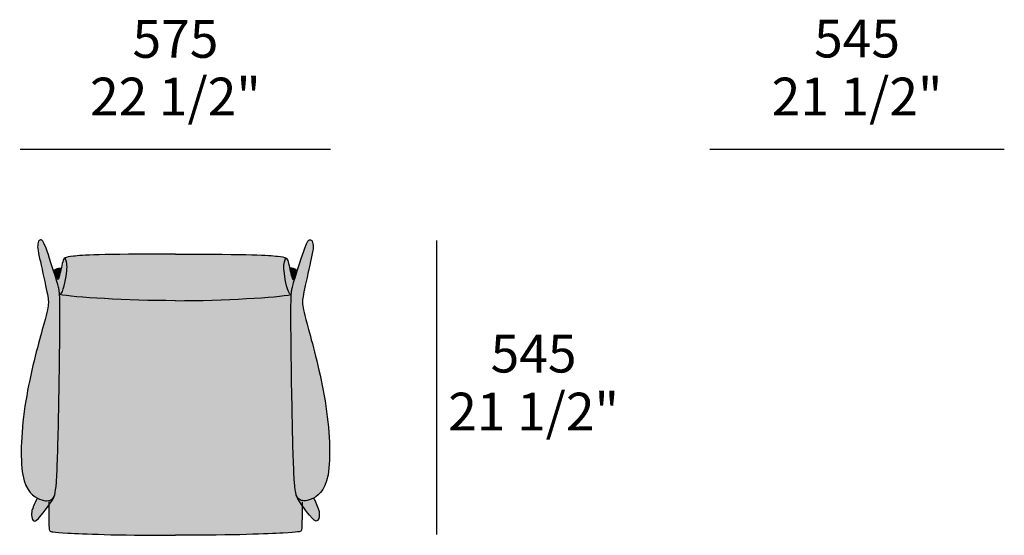
# Model space of a CAD drawing. Units: millimetres. Extents: x -2873 to 4569, y -5075 to -1277.
# Drawn here: x 1471 to 3294, y -3139 to -2184 of the extents above; entities that cross this region are included whole.
import ezdxf

# ---------------------------------------------------------------- set-up
doc = ezdxf.new("R2010")
doc.units = ezdxf.units.MM
for name, color, linetype in [('dimensions', 7, 'Continuous'), ('drawing', 7, 'Continuous'), ('hatch', 9, 'Continuous')]:
    doc.layers.add(name, color=color, linetype=linetype)
doc.styles.add('Arial Normale', font='arial.ttf')

msp = doc.modelspace()

# ---------------------------------------------------------------- hatches: boundary and pattern name
at = {"layer": 'hatch'}
for points in [[(1519.9, -2607), (1518.1, -2602.4), (1517.3, -2600.5), (1516.6, -2598.9), (1515.9, -2597.4), (1515.3, -2596.2), (1515, -2595.7), (1514.7, -2595.2), (1514.5, -2594.8), (1514.2, -2594.3), (1514, -2594), (1513.7, -2593.7), (1513.6, -2593.5), (1513.5, -2593.4), (1513.4, -2593.2), (1513.3, -2593.1), (1513.2, -2593), (1513.1, -2592.9), (1512.9, -2592.8), (1512.8, -2592.7), (1512.7, -2592.6), (1512.6, -2592.5), (1512.5, -2592.4), (1512.4, -2592.3), (1512.3, -2592.3), (1512.2, -2592.2), (1512.2, -2592.1), (1512.1, -2592.1), (1512, -2592), (1511.9, -2592), (1511.8, -2592), (1511.7, -2591.9), (1511.6, -2591.9), (1511.5, -2591.9), (1511.4, -2591.8), (1511.3, -2591.8), (1511.3, -2591.8), (1511.2, -2591.8), (1511, -2591.7), (1510.8, -2591.7), (1510.7, -2591.7), (1510.5, -2591.7), (1510.3, -2591.6), (1510.1, -2591.6), (1510.1, -2591.6), (1510, -2591.6), (1509.9, -2591.6), (1509.8, -2591.6), (1509.7, -2591.6), (1509.6, -2591.7), (1509.6, -2591.7), (1509.5, -2591.7), (1509.4, -2591.7), (1509.3, -2591.7), (1509.2, -2591.7), (1509.2, -2591.7), (1509.1, -2591.7), (1509, -2591.8), (1508.9, -2591.8), (1508.8, -2591.8), (1508.8, -2591.8), (1508.7, -2591.9), (1508.6, -2591.9), (1508.5, -2591.9), (1508.4, -2591.9), (1508.4, -2592), (1508.3, -2592), (1508.2, -2592.1), (1508.1, -2592.1), (1508.1, -2592.1), (1508, -2592.2), (1507.9, -2592.2), (1507.9, -2592.3), (1507.8, -2592.3), (1507.7, -2592.4), (1507.6, -2592.4), (1507.6, -2592.5), (1507.5, -2592.6), (1507.4, -2592.6), (1507.4, -2592.7), (1507.3, -2592.8), (1507.2, -2592.8), (1507.2, -2592.9), (1507.1, -2593), (1507, -2593.1), (1507, -2593.1), (1506.9, -2593.2), (1506.8, -2593.3), (1506.8, -2593.4), (1506.7, -2593.5), (1506.7, -2593.6), (1506.6, -2593.7), (1506.5, -2593.8), (1506.5, -2593.9), (1506.4, -2594.1), (1506.2, -2594.3), (1506.1, -2594.6), (1506, -2594.8), (1505.9, -2595.1), (1505.8, -2595.3), (1505.7, -2595.6), (1505.7, -2595.9), (1505.6, -2596.2), (1505.5, -2596.5), (1505.3, -2597.1), (1505.2, -2597.8), (1505, -2598.4), (1504.9, -2599.1), (1504.8, -2599.8), (1504.7, -2600.5), (1504.7, -2601.3), (1504.6, -2602), (1504.5, -2602.7), (1504.5, -2603.4), (1504.5, -2604.1), (1504.5, -2604.8), (1504.5, -2605.5), (1504.5, -2606.2), (1504.5, -2606.9), (1504.6, -2607.7), (1504.7, -2608.5), (1504.8, -2609.3), (1505.1, -2611.4), (1506.2, -2617.1), (1522.6, -2692.5), (1523.3, -2696.5), (1523.6, -2698.2), (1523.8, -2699.9), (1524, -2701.4), (1524.2, -2702.9), (1524.3, -2704.3), (1524.3, -2705.7), (1524.3, -2707), (1524.3, -2708.4), (1524.2, -2709.7), (1524.1, -2711.1), (1524, -2712.5), (1523.8, -2714), (1523.6, -2715.6), (1523.3, -2717.4), (1522.5, -2721.3), (1521.4, -2726.1), (1497.9, -2815.8), (1489.7, -2851.8), (1485.9, -2870.8), (1482.5, -2890.1), (1479.6, -2909.6), (1477.3, -2929), (1475.5, -2947.9), (1474.4, -2966.2), (1474.1, -2975), (1474, -2983.5), (1474, -2991.8), (1474.2, -2999.6), (1474.6, -3007.1), (1475.2, -3014.2), (1475.6, -3017.6), (1476, -3020.9), (1476.5, -3024), (1477, -3027), (1477.5, -3029.5), (1478, -3031.9), (1478.6, -3034.2), (1479.2, -3036.4), (1479.8, -3038.5), (1480.5, -3040.5), (1481.1, -3042.5), (1481.8, -3044.4), (1482.6, -3046.2), (1483.3, -3047.9), (1484.1, -3049.5), (1484.9, -3051.1), (1485.7, -3052.6), (1486.6, -3054), (1487.5, -3055.4), (1488.3, -3056.6), (1489.2, -3057.9), (1490.1, -3059), (1491, -3060.1), (1492, -3061.2), (1492.9, -3062.2), (1493.8, -3063.1), (1494.8, -3064), (1495.7, -3064.9), (1496.7, -3065.6), (1497.6, -3066.4), (1498.6, -3067.1), (1499.6, -3067.7), (1500.5, -3068.4), (1501.5, -3068.9), (1502.4, -3069.5), (1503.3, -3070), (1504.6, -3070.6), (1505.8, -3071.2), (1507, -3071.7), (1508.2, -3072.2), (1509.2, -3072.6), (1510.2, -3072.9), (1511.1, -3073.3), (1512.1, -3073.6), (1513, -3073.8), (1513.9, -3074.1), (1514.8, -3074.3), (1515.6, -3074.5), (1516.4, -3074.6), (1517.3, -3074.8), (1518.1, -3074.9), (1518.8, -3075), (1519.6, -3075), (1520.3, -3075.1), (1521, -3075.1), (1521.7, -3075.1), (1522.4, -3075), (1523.1, -3075), (1523.7, -3074.9), (1524, -3074.9), (1524.4, -3074.8), (1524.7, -3074.8), (1525, -3074.7), (1525.3, -3074.6), (1525.6, -3074.6), (1525.9, -3074.5), (1526.1, -3074.4), (1526.4, -3074.3), (1526.7, -3074.2), (1527, -3074.2), (1527.2, -3074.1), (1527.5, -3074), (1527.8, -3073.9), (1528, -3073.7), (1528.3, -3073.6), (1528.5, -3073.5), (1528.8, -3073.4), (1529, -3073.3), (1529.3, -3073.1), (1529.5, -3073), (1529.7, -3072.9), (1530, -3072.7), (1530.2, -3072.6), (1530.4, -3072.4), (1530.6, -3072.3), (1530.8, -3072.1), (1531, -3072), (1531.2, -3071.8), (1531.4, -3071.7), (1531.6, -3071.5), (1531.8, -3071.4), (1532, -3071.2), (1532.1, -3071), (1532.3, -3070.8), (1532.5, -3070.7), (1532.7, -3070.5), (1532.8, -3070.3), (1533, -3070.1), (1533.2, -3069.9), (1533.3, -3069.6), (1533.5, -3069.4), (1533.6, -3069.2), (1533.8, -3068.9), (1533.9, -3068.7), (1534.1, -3068.4), (1534.2, -3068.2), (1534.4, -3067.9), (1534.5, -3067.6), (1534.7, -3067.3), (1534.8, -3067), (1534.9, -3066.7), (1535.2, -3066), (1535.4, -3065.3), (1535.7, -3064.6), (1536, -3063.7), (1536.2, -3062.7), (1536.5, -3061.7), (1536.7, -3060.6), (1536.9, -3059.4), (1537.1, -3058.1), (1537.6, -3055.4), (1538, -3052.3), (1538.3, -3048.8), (1539, -3040.6), (1540.3, -3020.1), (1543.2, -2918.6), (1545.6, -2739.8), (1545.5, -2709.2), (1545.3, -2699.7), (1545, -2693.2), (1544.8, -2690.4), (1544.6, -2688.2), (1544.3, -2686.4), (1544.1, -2684.9), (1543.8, -2683), (1543.4, -2681.1), (1543, -2679.2), (1542.4, -2676.9), (1540.7, -2670.9), (1526.6, -2626.6), (1523.1, -2615.9)], [(1999, -2607), (1995.8, -2615.9), (1981, -2661.8), (1978.2, -2670.9), (1976.5, -2676.9), (1975.9, -2679.2), (1975.5, -2681.1), (1975.1, -2683), (1974.8, -2684.9), (1974.6, -2686.4), (1974.3, -2688.2), (1974.1, -2690.4), (1973.9, -2693.2), (1973.6, -2699.7), (1973.4, -2709.2), (1973.3, -2739.8), (1977.6, -2993.1), (1978.7, -3020.1), (1979.9, -3040.6), (1980.6, -3048.8), (1980.9, -3052.3), (1981.3, -3055.4), (1981.8, -3058.1), (1982, -3059.4), (1982.2, -3060.6), (1982.5, -3061.7), (1982.7, -3062.7), (1983, -3063.7), (1983.2, -3064.6), (1983.5, -3065.3), (1983.7, -3066), (1984, -3066.7), (1984.1, -3067), (1984.2, -3067.3), (1984.4, -3067.6), (1984.5, -3067.9), (1984.7, -3068.2), (1984.8, -3068.4), (1985, -3068.7), (1985.1, -3068.9), (1985.3, -3069.2), (1985.4, -3069.4), (1985.6, -3069.6), (1985.7, -3069.9), (1985.9, -3070.1), (1986.1, -3070.3), (1986.2, -3070.5), (1986.4, -3070.7), (1986.6, -3070.8), (1986.8, -3071), (1986.9, -3071.2), (1987.1, -3071.4), (1987.3, -3071.5), (1987.5, -3071.7), (1987.7, -3071.8), (1987.9, -3072), (1988.1, -3072.1), (1988.3, -3072.3), (1988.5, -3072.4), (1988.7, -3072.6), (1989, -3072.7), (1989.2, -3072.9), (1989.4, -3073), (1989.6, -3073.1), (1989.9, -3073.3), (1990.1, -3073.4), (1990.4, -3073.5), (1990.6, -3073.6), (1990.9, -3073.7), (1991.1, -3073.9), (1991.4, -3074), (1991.7, -3074.1), (1991.9, -3074.2), (1992.2, -3074.2), (1992.5, -3074.3), (1992.8, -3074.4), (1993.1, -3074.5), (1993.3, -3074.6), (1993.6, -3074.6), (1993.9, -3074.7), (1994.2, -3074.8), (1994.6, -3074.8), (1994.9, -3074.9), (1995.2, -3074.9), (1995.8, -3075), (1996.5, -3075), (1997.2, -3075.1), (1997.9, -3075.1), (1998.6, -3075.1), (1999.3, -3075), (2000.1, -3075), (2000.9, -3074.9), (2001.7, -3074.8), (2002.5, -3074.6), (2003.3, -3074.5), (2004.2, -3074.3), (2005, -3074.1), (2005.9, -3073.8), (2006.8, -3073.6), (2007.8, -3073.3), (2008.7, -3072.9), (2009.7, -3072.6), (2010.7, -3072.2), (2011.9, -3071.7), (2013.1, -3071.2), (2014.3, -3070.6), (2015.6, -3070), (2016.5, -3069.5), (2017.4, -3068.9), (2018.4, -3068.4), (2019.3, -3067.7), (2020.3, -3067.1), (2021.3, -3066.4), (2022.2, -3065.6), (2023.2, -3064.9), (2024.1, -3064), (2025.1, -3063.1), (2026, -3062.2), (2026.9, -3061.2), (2027.9, -3060.1), (2028.8, -3059), (2029.7, -3057.9), (2030.6, -3056.6), (2031.5, -3055.4), (2032.3, -3054), (2033.2, -3052.6), (2034, -3051.1), (2034.8, -3049.5), (2035.6, -3047.9), (2036.3, -3046.2), (2037.1, -3044.4), (2037.8, -3042.5), (2038.4, -3040.5), (2039.1, -3038.5), (2039.7, -3036.4), (2040.3, -3034.2), (2040.9, -3031.9), (2041.4, -3029.5), (2041.9, -3027), (2042.4, -3024), (2042.9, -3020.9), (2043.3, -3017.6), (2043.7, -3014.2), (2044.3, -3007.1), (2044.7, -2999.6), (2044.9, -2991.8), (2044.9, -2983.5), (2044.8, -2975), (2044.5, -2966.2), (2043.4, -2947.9), (2041.6, -2929), (2039.3, -2909.6), (2036.4, -2890.1), (2033, -2870.8), (2029.2, -2851.8), (2021.1, -2815.8), (1997.5, -2726.1), (1996.5, -2721.3), (1995.7, -2717.4), (1995.4, -2715.6), (1995.1, -2714), (1994.9, -2712.5), (1994.8, -2711.1), (1994.7, -2709.7), (1994.6, -2708.4), (1994.6, -2707), (1994.6, -2705.7), (1994.6, -2704.3), (1994.8, -2702.9), (1994.9, -2701.4), (1995.1, -2699.9), (1995.3, -2698.2), (1995.6, -2696.5), (1996.4, -2692.5), (2012.7, -2617.1), (2013.8, -2611.4), (2014.1, -2609.3), (2014.2, -2608.5), (2014.3, -2607.7), (2014.4, -2606.9), (2014.4, -2606.2), (2014.4, -2605.5), (2014.4, -2604.8), (2014.4, -2604.1), (2014.4, -2603.4), (2014.4, -2602.7), (2014.3, -2602), (2014.3, -2601.3), (2014.2, -2600.5), (2014.1, -2599.8), (2014, -2599.1), (2013.9, -2598.4), (2013.7, -2597.8), (2013.6, -2597.1), (2013.4, -2596.5), (2013.3, -2596.2), (2013.3, -2595.9), (2013.2, -2595.6), (2013.1, -2595.3), (2013, -2595.1), (2012.9, -2594.8), (2012.8, -2594.6), (2012.7, -2594.3), (2012.5, -2594.1), (2012.4, -2593.9), (2012.4, -2593.8), (2012.3, -2593.7), (2012.3, -2593.6), (2012.2, -2593.5), (2012.1, -2593.4), (2012.1, -2593.3), (2012, -2593.2), (2011.9, -2593.1), (2011.9, -2593.1), (2011.8, -2593), (2011.8, -2592.9), (2011.7, -2592.8), (2011.6, -2592.8), (2011.5, -2592.7), (2011.5, -2592.6), (2011.4, -2592.6), (2011.3, -2592.5), (2011.3, -2592.4), (2011.2, -2592.4), (2011.1, -2592.3), (2011.1, -2592.3), (2011, -2592.2), (2010.9, -2592.2), (2010.8, -2592.1), (2010.8, -2592.1), (2010.7, -2592.1), (2010.6, -2592), (2010.5, -2592), (2010.5, -2591.9), (2010.4, -2591.9), (2010.3, -2591.9), (2010.2, -2591.9), (2010.2, -2591.8), (2010.1, -2591.8), (2010, -2591.8), (2009.9, -2591.8), (2009.8, -2591.7), (2009.8, -2591.7), (2009.7, -2591.7), (2009.6, -2591.7), (2009.5, -2591.7), (2009.4, -2591.7), (2009.3, -2591.7), (2009.3, -2591.7), (2009.2, -2591.6), (2009.1, -2591.6), (2009, -2591.6), (2008.9, -2591.6), (2008.8, -2591.6), (2008.8, -2591.6), (2008.6, -2591.6), (2008.4, -2591.7), (2008.3, -2591.7), (2008.1, -2591.7), (2007.9, -2591.7), (2007.7, -2591.8), (2007.7, -2591.8), (2007.6, -2591.8), (2007.5, -2591.8), (2007.4, -2591.9), (2007.3, -2591.9), (2007.2, -2591.9), (2007.1, -2592), (2007, -2592), (2006.9, -2592), (2006.8, -2592.1), (2006.8, -2592.1), (2006.7, -2592.2), (2006.6, -2592.3), (2006.5, -2592.3), (2006.4, -2592.4), (2006.3, -2592.5), (2006.2, -2592.6), (2006.1, -2592.7), (2006, -2592.8), (2005.9, -2592.9), (2005.8, -2593), (2005.6, -2593.1), (2005.5, -2593.2), (2005.4, -2593.4), (2005.3, -2593.5), (2005.2, -2593.7), (2004.9, -2594), (2004.7, -2594.3), (2004.4, -2594.8), (2004.2, -2595.2), (2003.9, -2595.7), (2003.6, -2596.2), (2003, -2597.4), (2002.3, -2598.9), (2001.6, -2600.5), (2000.8, -2602.4)], [(1555.1, -2625.3), (1555.9, -2627.2), (1556.5, -2629), (1557.1, -2630.7), (1557.3, -2631.5), (1557.5, -2632.3), (1557.7, -2633.1), (1557.9, -2633.9), (1558.1, -2634.7), (1558.2, -2635.5), (1558.4, -2636.3), (1558.5, -2637.1), (1558.6, -2637.9), (1558.6, -2638.7), (1558.7, -2639.5), (1558.7, -2640.3), (1558.8, -2641.1), (1558.8, -2641.9), (1558.7, -2643.7), (1558.6, -2645.5), (1558.5, -2647.5), (1558.3, -2649.5), (1557.7, -2654.2), (1557, -2659.5), (1556.1, -2665.2), (1554.9, -2671.2), (1554.3, -2674.1), (1553.6, -2677), (1552.8, -2679.8), (1552.4, -2681.1), (1552, -2682.4), (1551.6, -2683.7), (1551.1, -2684.9), (1550.7, -2686), (1550.2, -2687.1), (1549.9, -2687.7), (1549.7, -2688.2), (1549.4, -2688.7), (1549.2, -2689.2), (1548.9, -2689.6), (1548.7, -2690.1), (1548.4, -2690.5), (1548.1, -2690.9), (1547.9, -2691.3), (1547.6, -2691.6), (1547.4, -2691.8), (1547.3, -2692), (1547.2, -2692.1), (1547, -2692.3), (1546.9, -2692.5), (1546.7, -2692.6), (1546.6, -2692.7), (1546.4, -2692.9), (1546.3, -2693), (1546.1, -2693.1), (1546, -2693.2), (1545.8, -2693.4), (1548.6, -2693.8), (1551.7, -2694.3), (1559.1, -2695.2), (1578.1, -2697.1), (1629.3, -2700.7), (1692.2, -2703.3), (1759.5, -2704.4), (1826.7, -2703.3), (1889.6, -2700.7), (1940.8, -2697.1), (1959.8, -2695.2), (1967.2, -2694.3), (1970.3, -2693.8), (1973.1, -2693.4), (1972.9, -2693.2), (1972.8, -2693.1), (1972.6, -2693), (1972.5, -2692.9), (1972.3, -2692.7), (1972.2, -2692.6), (1972, -2692.5), (1971.9, -2692.3), (1971.7, -2692.1), (1971.6, -2692), (1971.5, -2691.8), (1971.3, -2691.6), (1971, -2691.3), (1970.8, -2690.9), (1970.5, -2690.5), (1970.2, -2690.1), (1970, -2689.6), (1969.7, -2689.2), (1969.5, -2688.7), (1969.2, -2688.2), (1969, -2687.7), (1968.7, -2687.1), (1968.3, -2686), (1967.8, -2684.9), (1967.3, -2683.7), (1966.9, -2682.4), (1966.5, -2681.1), (1966.1, -2679.8), (1965.3, -2677), (1964.6, -2674.1), (1964, -2671.2), (1962.9, -2665.2), (1961.9, -2659.5), (1961.2, -2654.2), (1960.6, -2649.5), (1960.4, -2647.5), (1960.3, -2645.5), (1960.2, -2643.7), (1960.1, -2641.9), (1960.2, -2641.1), (1960.2, -2640.3), (1960.2, -2639.5), (1960.3, -2638.7), (1960.4, -2637.9), (1960.4, -2637.1), (1960.6, -2636.3), (1960.7, -2635.5), (1960.8, -2634.7), (1961, -2633.9), (1961.2, -2633.1), (1961.4, -2632.3), (1961.6, -2631.5), (1961.9, -2630.7), (1962.4, -2629), (1963, -2627.2), (1963.8, -2625.3), (1963.5, -2625.1), (1963.3, -2625), (1963, -2624.8), (1962.7, -2624.7), (1962.4, -2624.6), (1962.1, -2624.4), (1961.8, -2624.3), (1961.4, -2624.2), (1961.1, -2624.1), (1960.7, -2624), (1959.9, -2623.8), (1959.1, -2623.5), (1958.2, -2623.3), (1957.2, -2623.2), (1956.2, -2623), (1953.9, -2622.6), (1948.3, -2621.9), (1941.3, -2621.3), (1931.7, -2620.6), (1900.6, -2619.3), (1759.5, -2618), (1618.3, -2619.3), (1587.2, -2620.6), (1577.6, -2621.3), (1570.6, -2621.9), (1565, -2622.6), (1562.7, -2623), (1561.7, -2623.2), (1560.7, -2623.3), (1559.8, -2623.5), (1559, -2623.8), (1558.2, -2624), (1557.8, -2624.1), (1557.5, -2624.2), (1557.1, -2624.3), (1556.8, -2624.4), (1556.5, -2624.6), (1556.2, -2624.7), (1555.9, -2624.8), (1555.6, -2625), (1555.4, -2625.1)], [(1545.8, -2693.4), (1546, -2693.2), (1546.1, -2693.1), (1546.3, -2693), (1546.4, -2692.9), (1546.6, -2692.7), (1546.7, -2692.6), (1546.9, -2692.5), (1547, -2692.3), (1547.2, -2692.1), (1547.3, -2692), (1547.4, -2691.8), (1547.6, -2691.6), (1547.9, -2691.3), (1548.1, -2690.9), (1548.4, -2690.5), (1548.7, -2690.1), (1548.9, -2689.6), (1549.2, -2689.2), (1549.4, -2688.7), (1549.7, -2688.2), (1549.9, -2687.7), (1550.2, -2687.1), (1550.7, -2686), (1551.1, -2684.9), (1551.6, -2683.7), (1552, -2682.4), (1552.4, -2681.1), (1552.8, -2679.8), (1553.6, -2677), (1554.3, -2674.1), (1554.9, -2671.2), (1556.1, -2665.2), (1557, -2659.5), (1557.7, -2654.2), (1558.3, -2649.5), (1558.5, -2647.5), (1558.6, -2645.5), (1558.7, -2643.7), (1558.8, -2641.9), (1558.8, -2641.1), (1558.7, -2640.3), (1558.7, -2639.5), (1558.6, -2638.7), (1558.6, -2637.9), (1558.5, -2637.1), (1558.4, -2636.3), (1558.2, -2635.5), (1558.1, -2634.7), (1557.9, -2633.9), (1557.7, -2633.1), (1557.5, -2632.3), (1557.3, -2631.5), (1557.1, -2630.7), (1556.5, -2629), (1555.9, -2627.2), (1555.1, -2625.3), (1554.9, -2625.4), (1554.7, -2625.5), (1554.5, -2625.7), (1554.3, -2625.9), (1554.2, -2625.9), (1554.1, -2626), (1554, -2626.1), (1553.9, -2626.2), (1553.8, -2626.3), (1553.7, -2626.4), (1553.6, -2626.4), (1553.5, -2626.5), (1553.4, -2626.6), (1553.4, -2626.7), (1553.3, -2626.8), (1553.2, -2626.9), (1553, -2627.1), (1552.9, -2627.3), (1552.8, -2627.5), (1552.6, -2627.7), (1552.5, -2627.9), (1552.4, -2628.2), (1552.3, -2628.4), (1552.1, -2628.6), (1552, -2628.9), (1551.9, -2629.1), (1551.8, -2629.4), (1551.7, -2629.6), (1551.5, -2630.2), (1551.3, -2630.8), (1551.1, -2631.4), (1550.8, -2632.7), (1549.5, -2638), (1545.2, -2656.9), (1544.7, -2658.6), (1544.3, -2660.2), (1544, -2661.3), (1543.8, -2661.8), (1543.6, -2662.2), (1543.5, -2662.6), (1543.3, -2663), (1543.2, -2663.3), (1543.1, -2663.5), (1543, -2663.6), (1543, -2663.8), (1542.9, -2663.9), (1542.8, -2664), (1542.7, -2664.1), (1542.7, -2664.2), (1542.6, -2664.3), (1542.6, -2664.3), (1542.6, -2664.4), (1542.5, -2664.4), (1542.5, -2664.5), (1542.5, -2664.5), (1542.4, -2664.5), (1542.4, -2664.6), (1542.4, -2664.6), (1542.3, -2664.6), (1542.3, -2664.7), (1542.3, -2664.7), (1542.2, -2664.7), (1542.2, -2664.7), (1542.2, -2664.7), (1542.2, -2664.8), (1542.2, -2664.8), (1542.2, -2664.8), (1542.1, -2664.8), (1542.1, -2664.8), (1542.1, -2664.8), (1542.1, -2664.8), (1542.1, -2664.8), (1542.1, -2664.8), (1542, -2664.8), (1542, -2664.8), (1542, -2664.9), (1542, -2664.9), (1542, -2664.9), (1542, -2664.9), (1541.9, -2664.9), (1541.9, -2664.9), (1541.9, -2664.9), (1541.9, -2664.9), (1541.9, -2664.9), (1541.9, -2664.9), (1541.8, -2664.9), (1541.8, -2664.9), (1541.8, -2664.9), (1541.8, -2664.9), (1541.8, -2664.9), (1541.8, -2664.9), (1541.8, -2664.9), (1541.7, -2664.9), (1541.7, -2664.9), (1541.7, -2664.9), (1541.7, -2664.9), (1541.7, -2664.9), (1541.7, -2664.9), (1541.6, -2664.9), (1541.6, -2664.9), (1541.6, -2664.9), (1541.6, -2664.9), (1541.6, -2664.9), (1541.6, -2664.9), (1541.5, -2664.8), (1541.5, -2664.8), (1541.5, -2664.8), (1541.5, -2664.8), (1541.5, -2664.8), (1541.5, -2664.8), (1541.5, -2664.8), (1541.4, -2664.8), (1541.4, -2664.8), (1541.4, -2664.8), (1541.4, -2664.8), (1541.3, -2664.7), (1541.3, -2664.7), (1541.3, -2664.7), (1541.2, -2664.7), (1541.2, -2664.6), (1541.2, -2664.6), (1541.2, -2664.6), (1541.1, -2664.5), (1541.1, -2664.5), (1541.1, -2664.5), (1541, -2664.4), (1541, -2664.4), (1540.9, -2664.3), (1540.9, -2664.3), (1540.8, -2664.2), (1540.7, -2664.1), (1540.7, -2664), (1540.6, -2663.9), (1540.6, -2663.8), (1540.4, -2663.5), (1540.3, -2663.3), (1540.2, -2663.1), (1539.9, -2662.5), (1539.3, -2661.2), (1536.2, -2653.7), (1535.6, -2652.3), (1535.3, -2651.7), (1535, -2651.1), (1534.8, -2650.7), (1534.5, -2650.4), (1534.4, -2650.2), (1534.3, -2650), (1534.2, -2649.9), (1534.1, -2649.7), (1537.9, -2661.8), (1540.7, -2670.9), (1542.4, -2676.9), (1543, -2679.2), (1543.4, -2681.1), (1543.8, -2683), (1544.1, -2684.9), (1544.3, -2686.4), (1544.6, -2688.2), (1544.8, -2690.4), (1545, -2693.2)], [(1963.8, -2625.3), (1963, -2627.2), (1962.4, -2629), (1961.9, -2630.7), (1961.6, -2631.5), (1961.4, -2632.3), (1961.2, -2633.1), (1961, -2633.9), (1960.8, -2634.7), (1960.7, -2635.5), (1960.6, -2636.3), (1960.4, -2637.1), (1960.4, -2637.9), (1960.3, -2638.7), (1960.2, -2639.5), (1960.2, -2640.3), (1960.2, -2641.1), (1960.1, -2641.9), (1960.2, -2643.7), (1960.3, -2645.5), (1960.4, -2647.5), (1960.6, -2649.5), (1961.2, -2654.2), (1961.9, -2659.5), (1962.9, -2665.2), (1964, -2671.2), (1964.6, -2674.1), (1965.3, -2677), (1966.1, -2679.8), (1966.5, -2681.1), (1966.9, -2682.4), (1967.3, -2683.7), (1967.8, -2684.9), (1968.3, -2686), (1968.7, -2687.1), (1969, -2687.7), (1969.2, -2688.2), (1969.5, -2688.7), (1969.7, -2689.2), (1970, -2689.6), (1970.2, -2690.1), (1970.5, -2690.5), (1970.8, -2690.9), (1971, -2691.3), (1971.3, -2691.6), (1971.5, -2691.8), (1971.6, -2692), (1971.7, -2692.1), (1971.9, -2692.3), (1972, -2692.5), (1972.2, -2692.6), (1972.3, -2692.7), (1972.5, -2692.9), (1972.6, -2693), (1972.8, -2693.1), (1972.9, -2693.2), (1973.1, -2693.4), (1973.9, -2693.2), (1974.1, -2690.4), (1974.3, -2688.2), (1974.6, -2686.4), (1974.8, -2684.9), (1975.1, -2683), (1975.5, -2681.1), (1975.9, -2679.2), (1976.5, -2676.9), (1978.2, -2670.9), (1984.8, -2649.7), (1984.7, -2649.9), (1984.6, -2650), (1984.5, -2650.2), (1984.4, -2650.4), (1984.2, -2650.7), (1983.9, -2651.1), (1983.6, -2651.7), (1983.3, -2652.3), (1982.7, -2653.7), (1979.6, -2661.2), (1979, -2662.5), (1978.7, -2663.1), (1978.6, -2663.3), (1978.5, -2663.5), (1978.4, -2663.8), (1978.3, -2663.9), (1978.2, -2664), (1978.2, -2664.1), (1978.1, -2664.2), (1978, -2664.3), (1978, -2664.3), (1977.9, -2664.4), (1977.9, -2664.4), (1977.8, -2664.5), (1977.8, -2664.5), (1977.8, -2664.5), (1977.8, -2664.6), (1977.7, -2664.6), (1977.7, -2664.6), (1977.7, -2664.7), (1977.6, -2664.7), (1977.6, -2664.7), (1977.6, -2664.7), (1977.5, -2664.8), (1977.5, -2664.8), (1977.5, -2664.8), (1977.5, -2664.8), (1977.5, -2664.8), (1977.4, -2664.8), (1977.4, -2664.8), (1977.4, -2664.8), (1977.4, -2664.8), (1977.4, -2664.8), (1977.4, -2664.8), (1977.3, -2664.9), (1977.3, -2664.9), (1977.3, -2664.9), (1977.3, -2664.9), (1977.3, -2664.9), (1977.3, -2664.9), (1977.2, -2664.9), (1977.2, -2664.9), (1977.2, -2664.9), (1977.2, -2664.9), (1977.2, -2664.9), (1977.2, -2664.9), (1977.2, -2664.9), (1977.1, -2664.9), (1977.1, -2664.9), (1977.1, -2664.9), (1977.1, -2664.9), (1977.1, -2664.9), (1977.1, -2664.9), (1977, -2664.9), (1977, -2664.9), (1977, -2664.9), (1977, -2664.9), (1977, -2664.9), (1977, -2664.9), (1976.9, -2664.9), (1976.9, -2664.9), (1976.9, -2664.9), (1976.9, -2664.9), (1976.9, -2664.8), (1976.9, -2664.8), (1976.8, -2664.8), (1976.8, -2664.8), (1976.8, -2664.8), (1976.8, -2664.8), (1976.8, -2664.8), (1976.8, -2664.8), (1976.8, -2664.8), (1976.7, -2664.8), (1976.7, -2664.8), (1976.7, -2664.7), (1976.7, -2664.7), (1976.7, -2664.7), (1976.6, -2664.7), (1976.6, -2664.7), (1976.6, -2664.6), (1976.5, -2664.6), (1976.5, -2664.6), (1976.5, -2664.5), (1976.4, -2664.5), (1976.4, -2664.5), (1976.4, -2664.4), (1976.3, -2664.4), (1976.3, -2664.3), (1976.3, -2664.3), (1976.2, -2664.2), (1976.2, -2664.1), (1976.1, -2664), (1976, -2663.9), (1975.9, -2663.8), (1975.9, -2663.6), (1975.8, -2663.5), (1975.7, -2663.3), (1975.6, -2663), (1975.4, -2662.6), (1975.3, -2662.2), (1975.1, -2661.8), (1975, -2661.3), (1974.6, -2660.2), (1974.2, -2658.6), (1972.8, -2653), (1969.4, -2638), (1968.1, -2632.7), (1967.8, -2631.4), (1967.6, -2630.8), (1967.4, -2630.2), (1967.2, -2629.6), (1967.1, -2629.4), (1967, -2629.1), (1966.9, -2628.9), (1966.8, -2628.6), (1966.7, -2628.4), (1966.5, -2628.2), (1966.4, -2627.9), (1966.3, -2627.7), (1966.1, -2627.5), (1966, -2627.3), (1965.9, -2627.1), (1965.7, -2626.9), (1965.6, -2626.8), (1965.6, -2626.7), (1965.5, -2626.6), (1965.4, -2626.5), (1965.3, -2626.4), (1965.2, -2626.4), (1965.1, -2626.3), (1965, -2626.2), (1964.9, -2626.1), (1964.8, -2626), (1964.7, -2625.9), (1964.6, -2625.9), (1964.4, -2625.7), (1964.2, -2625.5), (1964, -2625.4)], [(1533.9, -2649.1), (1534.1, -2649.7), (1534.2, -2649.9), (1534.3, -2650), (1534.4, -2650.2), (1534.5, -2650.4), (1534.8, -2650.7), (1535, -2651.1), (1535.3, -2651.7), (1535.6, -2652.3), (1536.2, -2653.7), (1539.3, -2661.2), (1539.9, -2662.5), (1540.2, -2663.1), (1540.3, -2663.3), (1540.4, -2663.5), (1540.6, -2663.8), (1540.6, -2663.9), (1540.7, -2664), (1540.7, -2664.1), (1540.8, -2664.2), (1540.9, -2664.3), (1540.9, -2664.3), (1541, -2664.4), (1541, -2664.4), (1541.1, -2664.5), (1541.1, -2664.5), (1541.1, -2664.5), (1541.2, -2664.6), (1541.2, -2664.6), (1541.2, -2664.6), (1541.2, -2664.7), (1541.3, -2664.7), (1541.3, -2664.7), (1541.3, -2664.7), (1541.4, -2664.8), (1541.4, -2664.8), (1541.4, -2664.8), (1541.4, -2664.8), (1541.5, -2664.8), (1541.5, -2664.8), (1541.5, -2664.8), (1541.5, -2664.8), (1541.5, -2664.8), (1541.5, -2664.8), (1541.5, -2664.8), (1541.6, -2664.9), (1541.6, -2664.9), (1541.6, -2664.9), (1541.6, -2664.9), (1541.6, -2664.9), (1541.6, -2664.9), (1541.7, -2664.9), (1541.7, -2664.9), (1541.7, -2664.9), (1541.7, -2664.9), (1541.7, -2664.9), (1541.7, -2664.9), (1541.8, -2664.9), (1541.8, -2664.9), (1541.8, -2664.9), (1541.8, -2664.9), (1541.8, -2664.9), (1541.8, -2664.9), (1541.8, -2664.9), (1541.9, -2664.9), (1541.9, -2664.9), (1541.9, -2664.9), (1541.9, -2664.9), (1541.9, -2664.9), (1541.9, -2664.9), (1542, -2664.9), (1542, -2664.9), (1542, -2664.9), (1542, -2664.9), (1542, -2664.8), (1542, -2664.8), (1542.1, -2664.8), (1542.1, -2664.8), (1542.1, -2664.8), (1542.1, -2664.8), (1542.1, -2664.8), (1542.1, -2664.8), (1542.2, -2664.8), (1542.2, -2664.8), (1542.2, -2664.8), (1542.2, -2664.7), (1542.2, -2664.7), (1542.2, -2664.7), (1542.3, -2664.7), (1542.3, -2664.7), (1542.3, -2664.6), (1542.4, -2664.6), (1542.4, -2664.6), (1542.4, -2664.5), (1542.5, -2664.5), (1542.5, -2664.5), (1542.5, -2664.4), (1542.6, -2664.4), (1542.6, -2664.3), (1542.6, -2664.3), (1542.7, -2664.2), (1542.7, -2664.1), (1542.8, -2664), (1542.9, -2663.9), (1543, -2663.8), (1543, -2663.6), (1543.1, -2663.5), (1543.2, -2663.3), (1543.3, -2663), (1543.5, -2662.6), (1543.6, -2662.2), (1543.8, -2661.8), (1544, -2661.3), (1544.3, -2660.2), (1544.7, -2658.6), (1546.1, -2653), (1548.1, -2644.1), (1546.9, -2644.1), (1546.4, -2644.1), (1545.8, -2644.2), (1545.3, -2644.2), (1544.8, -2644.3), (1544.2, -2644.3), (1543.7, -2644.4), (1543.2, -2644.5), (1542.7, -2644.6), (1542.2, -2644.7), (1541.7, -2644.8), (1541.3, -2644.9), (1540.8, -2645), (1540.3, -2645.2), (1539.9, -2645.3), (1539.5, -2645.5), (1539, -2645.7), (1538.6, -2645.9), (1538.2, -2646), (1537.8, -2646.2), (1537.4, -2646.5), (1537, -2646.7), (1536.6, -2646.9), (1536.3, -2647.1), (1535.9, -2647.4), (1535.5, -2647.7), (1535.2, -2647.9), (1534.9, -2648.2), (1534.5, -2648.5), (1534.2, -2648.8)], [(1984.8, -2649.7), (1985, -2649.1), (1984.7, -2648.8), (1984.4, -2648.5), (1984, -2648.2), (1983.7, -2647.9), (1983.4, -2647.7), (1983, -2647.4), (1982.7, -2647.1), (1982.3, -2646.9), (1981.9, -2646.7), (1981.5, -2646.5), (1981.1, -2646.2), (1980.7, -2646), (1980.3, -2645.9), (1979.9, -2645.7), (1979.5, -2645.5), (1979, -2645.3), (1978.6, -2645.2), (1978.1, -2645), (1977.6, -2644.9), (1977.2, -2644.8), (1976.7, -2644.7), (1976.2, -2644.6), (1975.7, -2644.5), (1975.2, -2644.4), (1974.7, -2644.3), (1974.2, -2644.3), (1973.6, -2644.2), (1973.1, -2644.2), (1972.5, -2644.1), (1972, -2644.1), (1970.8, -2644.1), (1972.8, -2653), (1974.2, -2658.6), (1974.6, -2660.2), (1975, -2661.3), (1975.1, -2661.8), (1975.3, -2662.2), (1975.4, -2662.6), (1975.6, -2663), (1975.7, -2663.3), (1975.8, -2663.5), (1975.9, -2663.6), (1975.9, -2663.8), (1976, -2663.9), (1976.1, -2664), (1976.2, -2664.1), (1976.2, -2664.2), (1976.3, -2664.3), (1976.3, -2664.3), (1976.3, -2664.4), (1976.4, -2664.4), (1976.4, -2664.5), (1976.4, -2664.5), (1976.5, -2664.5), (1976.5, -2664.6), (1976.5, -2664.6), (1976.6, -2664.6), (1976.6, -2664.7), (1976.6, -2664.7), (1976.7, -2664.7), (1976.7, -2664.7), (1976.7, -2664.7), (1976.7, -2664.8), (1976.7, -2664.8), (1976.8, -2664.8), (1976.8, -2664.8), (1976.8, -2664.8), (1976.8, -2664.8), (1976.8, -2664.8), (1976.8, -2664.8), (1976.8, -2664.8), (1976.9, -2664.8), (1976.9, -2664.8), (1976.9, -2664.9), (1976.9, -2664.9), (1976.9, -2664.9), (1976.9, -2664.9), (1977, -2664.9), (1977, -2664.9), (1977, -2664.9), (1977, -2664.9), (1977, -2664.9), (1977, -2664.9), (1977.1, -2664.9), (1977.1, -2664.9), (1977.1, -2664.9), (1977.1, -2664.9), (1977.1, -2664.9), (1977.1, -2664.9), (1977.2, -2664.9), (1977.2, -2664.9), (1977.2, -2664.9), (1977.2, -2664.9), (1977.2, -2664.9), (1977.2, -2664.9), (1977.2, -2664.9), (1977.3, -2664.9), (1977.3, -2664.9), (1977.3, -2664.9), (1977.3, -2664.9), (1977.3, -2664.9), (1977.3, -2664.9), (1977.4, -2664.8), (1977.4, -2664.8), (1977.4, -2664.8), (1977.4, -2664.8), (1977.4, -2664.8), (1977.4, -2664.8), (1977.5, -2664.8), (1977.5, -2664.8), (1977.5, -2664.8), (1977.5, -2664.8), (1977.5, -2664.8), (1977.6, -2664.7), (1977.6, -2664.7), (1977.6, -2664.7), (1977.7, -2664.7), (1977.7, -2664.6), (1977.7, -2664.6), (1977.8, -2664.6), (1977.8, -2664.5), (1977.8, -2664.5), (1977.8, -2664.5), (1977.9, -2664.4), (1977.9, -2664.4), (1978, -2664.3), (1978, -2664.3), (1978.1, -2664.2), (1978.2, -2664.1), (1978.2, -2664), (1978.3, -2663.9), (1978.4, -2663.8), (1978.5, -2663.5), (1978.6, -2663.3), (1978.7, -2663.1), (1979, -2662.5), (1979.6, -2661.2), (1982.7, -2653.7), (1983.3, -2652.3), (1983.6, -2651.7), (1983.9, -2651.1), (1984.2, -2650.7), (1984.4, -2650.4), (1984.5, -2650.2), (1984.6, -2650), (1984.7, -2649.9)], [(1525.1, -3083.4), (1525.3, -3122.1), (1525.4, -3124.2), (1525.5, -3125.9), (1525.6, -3126.6), (1525.6, -3127.3), (1525.7, -3127.8), (1525.7, -3128.1), (1525.8, -3128.3), (1525.8, -3128.5), (1525.9, -3128.7), (1525.9, -3128.9), (1526, -3129.1), (1526, -3129.3), (1526.1, -3129.4), (1526.1, -3129.6), (1526.1, -3129.6), (1526.2, -3129.7), (1526.2, -3129.8), (1526.2, -3129.8), (1526.3, -3129.9), (1526.3, -3129.9), (1526.3, -3130), (1526.3, -3130), (1526.4, -3130.1), (1526.4, -3130.2), (1526.4, -3130.2), (1526.5, -3130.2), (1526.5, -3130.3), (1526.6, -3130.4), (1526.7, -3130.5), (1526.8, -3130.6), (1526.8, -3130.7), (1526.9, -3130.8), (1527, -3130.9), (1527.1, -3130.9), (1527.1, -3131), (1527.2, -3131), (1527.2, -3131), (1527.3, -3131.1), (1527.3, -3131.1), (1527.4, -3131.2), (1527.4, -3131.2), (1527.5, -3131.2), (1527.5, -3131.3), (1527.6, -3131.3), (1527.7, -3131.4), (1527.8, -3131.4), (1527.9, -3131.5), (1528.1, -3131.6), (1528.2, -3131.7), (1528.4, -3131.7), (1528.6, -3131.8), (1528.8, -3131.9), (1529, -3131.9), (1529.2, -3132), (1529.4, -3132.1), (1529.9, -3132.2), (1530.5, -3132.3), (1531.1, -3132.4), (1531.8, -3132.6), (1533.4, -3132.8), (1535.3, -3133), (1537.5, -3133.3), (1543.3, -3133.7), (1560.5, -3134.8), (1627.7, -3137.5), (1759.5, -3139), (1891.2, -3137.5), (1958.4, -3134.8), (1975.7, -3133.7), (1981.4, -3133.3), (1983.7, -3133), (1985.6, -3132.8), (1987.1, -3132.6), (1987.8, -3132.4), (1988.4, -3132.3), (1989, -3132.2), (1989.5, -3132.1), (1989.7, -3132), (1989.9, -3131.9), (1990.1, -3131.9), (1990.3, -3131.8), (1990.5, -3131.7), (1990.7, -3131.7), (1990.8, -3131.6), (1991, -3131.5), (1991.1, -3131.4), (1991.3, -3131.4), (1991.3, -3131.3), (1991.4, -3131.3), (1991.4, -3131.2), (1991.5, -3131.2), (1991.5, -3131.2), (1991.6, -3131.1), (1991.7, -3131.1), (1991.7, -3131), (1991.8, -3131), (1991.8, -3131), (1991.8, -3130.9), (1991.9, -3130.9), (1992, -3130.8), (1992.1, -3130.7), (1992.1, -3130.6), (1992.2, -3130.5), (1992.3, -3130.4), (1992.4, -3130.3), (1992.4, -3130.2), (1992.5, -3130.2), (1992.5, -3130.2), (1992.5, -3130.1), (1992.6, -3130), (1992.6, -3130), (1992.6, -3129.9), (1992.7, -3129.9), (1992.7, -3129.8), (1992.7, -3129.8), (1992.7, -3129.7), (1992.8, -3129.6), (1992.8, -3129.6), (1992.8, -3129.4), (1992.9, -3129.3), (1992.9, -3129.1), (1993, -3128.9), (1993, -3128.7), (1993.1, -3128.5), (1993.1, -3128.3), (1993.2, -3128.1), (1993.2, -3127.8), (1993.3, -3127.3), (1993.4, -3126.6), (1993.4, -3125.9), (1993.5, -3124.2), (1993.6, -3122.1), (1993.8, -3083.4), (1991.8, -3080.5), (1989.8, -3077.6), (1988.1, -3074.9), (1986.5, -3072.3), (1985.8, -3071.1), (1985.2, -3069.9), (1984.7, -3068.8), (1984.4, -3068.3), (1984.2, -3067.8), (1984, -3067.3), (1983.8, -3066.9), (1983.7, -3066.4), (1983.6, -3066.2), (1983.5, -3066), (1983.5, -3065.8), (1983.4, -3065.6), (1983.4, -3065.4), (1983.3, -3065.2), (1983.3, -3065.1), (1983.3, -3064.9), (1983.2, -3064.7), (1983.2, -3064.6), (1983.2, -3064.6), (1983, -3063.7), (1982.7, -3062.7), (1982.5, -3061.7), (1982.2, -3060.6), (1982, -3059.4), (1981.8, -3058.1), (1981.3, -3055.4), (1980.9, -3052.3), (1980.6, -3048.8), (1979.9, -3040.6), (1978.7, -3020.1), (1975.7, -2918.6), (1973.3, -2739.8), (1973.4, -2709.2), (1973.6, -2699.7), (1973.9, -2693.2), (1973.1, -2693.4), (1970.3, -2693.8), (1967.2, -2694.3), (1959.8, -2695.2), (1940.8, -2697.1), (1889.6, -2700.7), (1826.7, -2703.3), (1759.5, -2704.4), (1692.2, -2703.3), (1629.3, -2700.7), (1578.1, -2697.1), (1559.1, -2695.2), (1551.7, -2694.3), (1548.6, -2693.8), (1545, -2693.2), (1545.3, -2699.7), (1545.5, -2709.2), (1545.6, -2739.8), (1541.3, -2993.1), (1540.3, -3020.1), (1539, -3040.6), (1538.3, -3048.8), (1538, -3052.3), (1537.6, -3055.4), (1537.1, -3058.1), (1536.9, -3059.4), (1536.7, -3060.6), (1536.5, -3061.7), (1536.2, -3062.7), (1536, -3063.7), (1535.7, -3064.6), (1535.7, -3064.6), (1535.7, -3064.7), (1535.7, -3064.9), (1535.6, -3065.1), (1535.6, -3065.2), (1535.5, -3065.4), (1535.5, -3065.6), (1535.4, -3065.8), (1535.4, -3066), (1535.3, -3066.2), (1535.3, -3066.4), (1535.1, -3066.9), (1534.9, -3067.3), (1534.7, -3067.8), (1534.5, -3068.3), (1534.2, -3068.8), (1533.7, -3069.9), (1533.1, -3071.1), (1532.4, -3072.3), (1530.8, -3074.9), (1529.1, -3077.6), (1527.1, -3080.5)], [(1535.7, -3064.6), (1535.4, -3065.3), (1535.2, -3066), (1534.9, -3066.7), (1534.8, -3067), (1534.7, -3067.3), (1534.5, -3067.6), (1534.4, -3067.9), (1534.2, -3068.2), (1534.1, -3068.4), (1533.9, -3068.7), (1533.8, -3068.9), (1533.6, -3069.2), (1533.5, -3069.4), (1533.3, -3069.6), (1533.2, -3069.9), (1533, -3070.1), (1532.8, -3070.3), (1532.7, -3070.5), (1532.5, -3070.7), (1532.3, -3070.8), (1532.1, -3071), (1532, -3071.2), (1531.8, -3071.4), (1531.6, -3071.5), (1531.4, -3071.7), (1531.2, -3071.8), (1531, -3072), (1530.8, -3072.1), (1530.6, -3072.3), (1530.4, -3072.4), (1530.2, -3072.6), (1530, -3072.7), (1529.7, -3072.9), (1529.5, -3073), (1529.3, -3073.1), (1529, -3073.3), (1528.8, -3073.4), (1528.5, -3073.5), (1528.3, -3073.6), (1528, -3073.7), (1527.8, -3073.9), (1527.5, -3074), (1527.2, -3074.1), (1527, -3074.2), (1526.7, -3074.2), (1526.4, -3074.3), (1526.1, -3074.4), (1525.9, -3074.5), (1525.6, -3074.6), (1525.3, -3074.6), (1525, -3074.7), (1524.7, -3074.8), (1524.4, -3074.8), (1524, -3074.9), (1523.7, -3074.9), (1523.1, -3075), (1522.4, -3075), (1521.7, -3075.1), (1521, -3075.1), (1520.3, -3075.1), (1519.6, -3075), (1518.8, -3075), (1518.1, -3074.9), (1517.3, -3074.8), (1516.4, -3074.6), (1515.6, -3074.5), (1514.8, -3074.3), (1513.9, -3074.1), (1513, -3073.8), (1512.1, -3073.6), (1511.1, -3073.3), (1510.2, -3072.9), (1509.2, -3072.6), (1508.2, -3072.2), (1507, -3071.7), (1505.8, -3071.2), (1504.6, -3070.6), (1503.3, -3070), (1498.1, -3082), (1496.4, -3086), (1495.2, -3089), (1494.8, -3090.2), (1494.4, -3091.2), (1494.2, -3092.1), (1494, -3092.5), (1493.9, -3092.9), (1493.9, -3093.2), (1493.8, -3093.6), (1493.7, -3093.9), (1493.7, -3094.2), (1493.6, -3094.5), (1493.6, -3094.9), (1493.5, -3095.5), (1493.4, -3096.9), (1493.3, -3098.5), (1493.3, -3100.1), (1493.3, -3101.7), (1493.4, -3102.6), (1493.4, -3103.4), (1493.5, -3104.2), (1493.6, -3105), (1493.7, -3105.7), (1493.8, -3106.5), (1493.9, -3106.8), (1494, -3107.1), (1494, -3107.5), (1494.1, -3107.8), (1494.2, -3108.1), (1494.3, -3108.4), (1494.4, -3108.7), (1494.5, -3108.9), (1494.6, -3109.2), (1494.7, -3109.4), (1494.9, -3109.7), (1495, -3109.9), (1495, -3110), (1495.1, -3110.1), (1495.2, -3110.2), (1495.2, -3110.3), (1495.3, -3110.4), (1495.4, -3110.5), (1495.5, -3110.6), (1495.5, -3110.7), (1495.6, -3110.8), (1495.7, -3110.9), (1495.7, -3110.9), (1495.8, -3111), (1495.9, -3111.1), (1496, -3111.2), (1496, -3111.2), (1496.1, -3111.3), (1496.2, -3111.4), (1496.3, -3111.4), (1496.3, -3111.5), (1496.4, -3111.6), (1496.5, -3111.6), (1496.6, -3111.7), (1496.7, -3111.7), (1496.7, -3111.8), (1496.8, -3111.9), (1496.9, -3111.9), (1497, -3112), (1497.1, -3112), (1497.2, -3112), (1497.2, -3112.1), (1497.3, -3112.1), (1497.4, -3112.2), (1497.5, -3112.2), (1497.6, -3112.2), (1497.7, -3112.3), (1497.8, -3112.3), (1497.8, -3112.3), (1497.9, -3112.3), (1498, -3112.4), (1498.1, -3112.4), (1498.2, -3112.4), (1498.3, -3112.4), (1498.5, -3112.5), (1498.6, -3112.5), (1498.8, -3112.5), (1498.9, -3112.5), (1499, -3112.6), (1499.1, -3112.6), (1499.2, -3112.6), (1499.2, -3112.6), (1499.3, -3112.6), (1499.4, -3112.6), (1499.5, -3112.6), (1499.6, -3112.6), (1499.7, -3112.5), (1499.8, -3112.5), (1499.9, -3112.5), (1500, -3112.5), (1500.1, -3112.5), (1500.2, -3112.4), (1500.3, -3112.4), (1500.4, -3112.4), (1500.5, -3112.3), (1500.7, -3112.3), (1500.8, -3112.2), (1500.9, -3112.1), (1501, -3112.1), (1501.1, -3112), (1501.3, -3111.9), (1501.4, -3111.9), (1501.5, -3111.8), (1501.7, -3111.7), (1501.8, -3111.6), (1502.1, -3111.3), (1502.5, -3111.1), (1502.8, -3110.8), (1503.2, -3110.5), (1503.6, -3110.1), (1504, -3109.7), (1504.9, -3108.8), (1505.9, -3107.7), (1508.3, -3105), (1511.2, -3101.5), (1518.6, -3092.2), (1522.6, -3086.8), (1526.5, -3081.4), (1528.3, -3078.8), (1530, -3076.2), (1531.5, -3073.7), (1532.9, -3071.4), (1533.5, -3070.4), (1534, -3069.3), (1534.5, -3068.4), (1534.7, -3067.9), (1534.9, -3067.5), (1535, -3067), (1535.2, -3066.6), (1535.3, -3066.2), (1535.4, -3065.9), (1535.5, -3065.7), (1535.5, -3065.5), (1535.6, -3065.3), (1535.6, -3065.2), (1535.6, -3065), (1535.7, -3064.9), (1535.7, -3064.7)], [(2015.6, -3070), (2014.3, -3070.6), (2013.1, -3071.2), (2011.9, -3071.7), (2010.7, -3072.2), (2009.7, -3072.6), (2008.7, -3072.9), (2007.8, -3073.3), (2006.8, -3073.6), (2005.9, -3073.8), (2005, -3074.1), (2004.2, -3074.3), (2003.3, -3074.5), (2002.5, -3074.6), (2001.7, -3074.8), (2000.9, -3074.9), (2000.1, -3075), (1999.3, -3075), (1998.6, -3075.1), (1997.9, -3075.1), (1997.2, -3075.1), (1996.5, -3075), (1995.8, -3075), (1995.2, -3074.9), (1994.9, -3074.9), (1994.6, -3074.8), (1994.2, -3074.8), (1993.9, -3074.7), (1993.6, -3074.6), (1993.3, -3074.6), (1993.1, -3074.5), (1992.8, -3074.4), (1992.5, -3074.3), (1992.2, -3074.2), (1991.9, -3074.2), (1991.7, -3074.1), (1991.4, -3074), (1991.1, -3073.9), (1990.9, -3073.7), (1990.6, -3073.6), (1990.4, -3073.5), (1990.1, -3073.4), (1989.9, -3073.3), (1989.6, -3073.1), (1989.4, -3073), (1989.2, -3072.9), (1989, -3072.7), (1988.7, -3072.6), (1988.5, -3072.4), (1988.3, -3072.3), (1988.1, -3072.1), (1987.9, -3072), (1987.7, -3071.8), (1987.5, -3071.7), (1987.3, -3071.5), (1987.1, -3071.4), (1986.9, -3071.2), (1986.8, -3071), (1986.6, -3070.8), (1986.4, -3070.7), (1986.2, -3070.5), (1986.1, -3070.3), (1985.9, -3070.1), (1985.7, -3069.9), (1985.6, -3069.6), (1985.4, -3069.4), (1985.3, -3069.2), (1985.1, -3068.9), (1985, -3068.7), (1984.8, -3068.4), (1984.7, -3068.2), (1984.5, -3067.9), (1984.4, -3067.6), (1984.2, -3067.3), (1984.1, -3067), (1984, -3066.7), (1983.7, -3066), (1983.5, -3065.3), (1983.2, -3064.6), (1983.2, -3064.7), (1983.3, -3064.9), (1983.3, -3065), (1983.3, -3065.2), (1983.3, -3065.3), (1983.4, -3065.5), (1983.4, -3065.7), (1983.5, -3065.9), (1983.6, -3066.2), (1983.7, -3066.6), (1983.9, -3067), (1984.1, -3067.5), (1984.2, -3067.9), (1984.5, -3068.4), (1984.9, -3069.3), (1985.5, -3070.4), (1986, -3071.4), (1987.4, -3073.7), (1988.9, -3076.2), (1990.6, -3078.8), (1992.4, -3081.4), (1996.3, -3086.8), (2000.3, -3092.2), (2007.7, -3101.5), (2010.7, -3105), (2013, -3107.7), (2014, -3108.8), (2014.9, -3109.7), (2015.3, -3110.1), (2015.7, -3110.5), (2016.1, -3110.8), (2016.4, -3111.1), (2016.8, -3111.3), (2017.1, -3111.6), (2017.2, -3111.7), (2017.4, -3111.8), (2017.5, -3111.9), (2017.6, -3111.9), (2017.8, -3112), (2017.9, -3112.1), (2018, -3112.1), (2018.1, -3112.2), (2018.3, -3112.3), (2018.4, -3112.3), (2018.5, -3112.4), (2018.6, -3112.4), (2018.7, -3112.4), (2018.8, -3112.5), (2018.9, -3112.5), (2019, -3112.5), (2019.1, -3112.5), (2019.2, -3112.5), (2019.3, -3112.6), (2019.4, -3112.6), (2019.5, -3112.6), (2019.6, -3112.6), (2019.7, -3112.6), (2019.7, -3112.6), (2019.8, -3112.6), (2019.9, -3112.6), (2020, -3112.5), (2020.1, -3112.5), (2020.3, -3112.5), (2020.5, -3112.5), (2020.6, -3112.4), (2020.7, -3112.4), (2020.8, -3112.4), (2020.9, -3112.4), (2021, -3112.3), (2021.1, -3112.3), (2021.1, -3112.3), (2021.2, -3112.3), (2021.3, -3112.2), (2021.4, -3112.2), (2021.5, -3112.2), (2021.6, -3112.1), (2021.7, -3112.1), (2021.7, -3112), (2021.8, -3112), (2021.9, -3112), (2022, -3111.9), (2022.1, -3111.9), (2022.2, -3111.8), (2022.2, -3111.7), (2022.3, -3111.7), (2022.4, -3111.6), (2022.5, -3111.6), (2022.6, -3111.5), (2022.6, -3111.4), (2022.7, -3111.4), (2022.8, -3111.3), (2022.9, -3111.2), (2022.9, -3111.2), (2023, -3111.1), (2023.1, -3111), (2023.2, -3110.9), (2023.2, -3110.9), (2023.3, -3110.8), (2023.4, -3110.7), (2023.5, -3110.6), (2023.5, -3110.5), (2023.6, -3110.4), (2023.7, -3110.3), (2023.7, -3110.2), (2023.8, -3110.1), (2023.9, -3110), (2023.9, -3109.9), (2024, -3109.7), (2024.2, -3109.4), (2024.3, -3109.2), (2024.4, -3108.9), (2024.5, -3108.7), (2024.6, -3108.4), (2024.7, -3108.1), (2024.8, -3107.8), (2024.9, -3107.5), (2025, -3107.1), (2025, -3106.8), (2025.1, -3106.5), (2025.2, -3105.7), (2025.3, -3105), (2025.4, -3104.2), (2025.5, -3103.4), (2025.5, -3102.6), (2025.6, -3101.7), (2025.6, -3100.1), (2025.6, -3098.5), (2025.5, -3096.9), (2025.4, -3095.5), (2025.3, -3094.9), (2025.3, -3094.5), (2025.2, -3094.2), (2025.2, -3093.9), (2025.1, -3093.6), (2025.1, -3093.2), (2025, -3092.9), (2024.9, -3092.5), (2024.8, -3092.1), (2024.5, -3091.2), (2024.1, -3090.2), (2023.7, -3089), (2022.5, -3086)]]:
    msp.add_hatch(color=256, dxfattribs=at).paths.add_polyline_path(points, flags=0)

# ---------------------------------------------------------------- linework, layer by layer
at = {"layer": 'dimensions'}
for points in [[(1472.2, -2423.7), (2046.7, -2423.7)], [(2748.7, -2423.7), (3293.7, -2423.7)], [(2242.7, -2592.7), (2242.7, -3137.4)]]:
    msp.add_lwpolyline(points, dxfattribs=at)
at = {"layer": 'drawing'}
for points, degree in [([(1519.9, -2607), (1525, -2620.7), (1541.6, -2673.4), (1544.1, -2682.8), (1546.6, -2704.7), (1543.3, -2937.2), (1539.5, -3057.9), (1533.1, -3074.6), (1511.9, -3077.4), (1468.3, -3049), (1477, -2888.5), (1518.8, -2737.6), (1525.8, -2709), (1522.9, -2692.8), (1505.5, -2614.5), (1503.9, -2605.6), (1505.7, -2592.4), (1510.9, -2590.9), (1514.8, -2593.3), (1519.9, -2607)], 3), ([(1999, -2607), (1993.9, -2620.7), (1977.3, -2673.4), (1974.8, -2682.8), (1972.3, -2704.7), (1975.6, -2937.2), (1979.4, -3057.9), (1985.8, -3074.6), (2007, -3077.4), (2050.6, -3049), (2041.9, -2888.5), (2000.1, -2737.6), (1993.1, -2709), (1996.1, -2692.8), (2013.4, -2614.5), (2015, -2605.6), (2013.2, -2592.4), (2008, -2590.9), (2004.1, -2593.3), (1999, -2607)], 3), ([(1545.8, -2693.4), (1552.3, -2688.7), (1559.7, -2646.1), (1559.3, -2635.7), (1555.1, -2625.3)], 3), ([(1973.1, -2693.4), (1966.6, -2688.7), (1959.2, -2646.1), (1959.7, -2635.7), (1963.8, -2625.3)], 3), ([(1533.9, -2649.1), (1538.8, -2644.1), (1548.1, -2644.1)], 2), ([(1985, -2649.1), (1980.1, -2644.1), (1970.8, -2644.1)], 2), ([(1759.5, -2704.4), (1669.2, -2704.4), (1570.7, -2698), (1545, -2693.2)], 3), ([(1759.5, -2704.4), (1849.7, -2704.4), (1948.2, -2698), (1973.9, -2693.2)], 3), ([(1503.3, -3070), (1494.5, -3090.3), (1493.2, -3093.6), (1493.2, -3109.9), (1498.8, -3113.5), (1504.4, -3111.3), (1535.2, -3070.7), (1535.7, -3064.6)], 3), ([(1525.1, -3076.8), (1525.1, -3125.3), (1525.1, -3131.8), (1534.8, -3133.8), (1644.2, -3139), (1759.5, -3139)], 3), ([(1993.8, -3076.8), (1993.8, -3125.3), (1993.8, -3131.8), (1984.1, -3133.8), (1874.7, -3139), (1759.5, -3139)], 3), ([(2015.6, -3070), (2024.4, -3090.3), (2025.7, -3093.6), (2025.7, -3109.9), (2020.1, -3113.5), (2014.5, -3111.3), (1983.7, -3070.7), (1983.2, -3064.6)], 3)]:
    msp.add_open_spline(points, degree=degree, dxfattribs=at)
for points in [[(1759.5, -2618), (1618.4, -2618), (1555.6, -2622.3), (1551.4, -2626.6), (1543.5, -2667.4), (1540.3, -2664.7), (1536.3, -2653.2), (1534.4, -2650.1), (1534.1, -2649.7)], [(1759.5, -2618), (1900.5, -2618), (1963.3, -2622.3), (1967.5, -2626.6), (1975.4, -2667.4), (1978.7, -2664.7), (1982.6, -2653.2), (1984.5, -2650.1), (1984.8, -2649.7)]]:
    msp.add_open_spline(points, degree=3, knots=[0, 0, 0, 0, 47.01996, 94.03992, 141.05988, 188.07984, 235.0998, 243.238665, 243.238665, 243.238665, 243.238665], dxfattribs=at)

# ---------------------------------------------------------------- texts
at = {"layer": 'dimensions', "char_height": 70, "attachment_point": 5, "style": 'Arial Normale'}
for s, insert, width in [('575', (1759.5, -2228.5), 449.674), ('545', (3021.2, -2227.9), 449.674), ('22 1/2"', (1759.5, -2335.3), 735), ('21 1/2"', (3021.2, -2335.3), 735), ('545', (2422.4, -2811.5), 449.674), ('21 1/2"', (2422.4, -2918.9), 735)]:
    msp.add_mtext(s, dxfattribs=dict(at, insert=insert, width=width))

doc.saveas('drawing.dxf')
